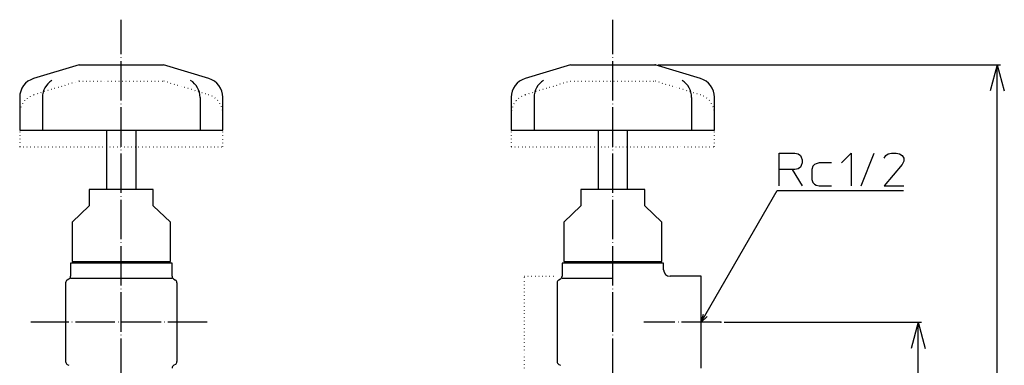
# Model space of a CAD drawing. Units: millimetres. Extents: x -31 to 622, y -62 to 632.
# Drawn here: x -31 to 269, y 395 to 501 of the extents above; entities that cross this region are included whole.
import ezdxf

# ---------------------------------------------------------------- set-up
doc = ezdxf.new("R2010")
doc.units = ezdxf.units.MM
doc.linetypes.add('DOT_CENTER', pattern=[14, 12, -1, 0, -1])
doc.linetypes.add('DOTTED', pattern=[1, 0, -1])
for name, color, linetype in [('1', 7, 'Continuous'), ('100', 7, 'Continuous'), ('2', 7, 'Continuous'), ('3', 7, 'Continuous'), ('4', 7, 'Continuous')]:
    doc.layers.add(name, color=color, linetype=linetype)
doc.styles.add('CONVERTER_11', font='txt.shx', dxfattribs={"width": 0.9})
doc.dimstyles.new('ME10_DIM_11', dxfattribs={"dimtxt": 10, "dimasz": 8, "dimexe": 1, "dimexo": 1, "dimgap": 1, "dimtad": 1, "dimdec": 3, "dimzin": 12, "dimdsep": 46, "dimtxsty": 'CONVERTER_11', "dimblk1": 'OPEN30', "dimblk2": 'OPEN30', "dimsah": 1, "dimcen": 0.09, "dimclrd": 2, "dimclre": 2, "dimclrt": 2, "dimadec": 0, "dimazin": 0, "dimtfac": 1, "dimtdec": 4, "dimtix": 1, "dimtmove": 0, "dimatfit": 3, "dimfxl": 1, "dimtolj": 1, "dimtzin": 0, "dimarcsym": 0})
doc.dimstyles.new('ME10_DIM_12', dxfattribs={"dimtxt": 10, "dimasz": 8, "dimexe": 1, "dimexo": 1, "dimgap": 1, "dimtad": 1, "dimdec": 3, "dimzin": 12, "dimdsep": 46, "dimtxsty": 'CONVERTER_11', "dimblk1": 'OPEN30', "dimblk2": 'OPEN30', "dimsah": 1, "dimcen": 0.09, "dimclrd": 2, "dimclre": 2, "dimclrt": 2, "dimadec": 0, "dimazin": 0, "dimtfac": 1, "dimtdec": 4, "dimtix": 1, "dimtmove": 0, "dimatfit": 3, "dimfxl": 1, "dimtolj": 1, "dimtzin": 0, "dimarcsym": 0})
doc.dimstyles.get("Standard").update_dxf_attribs({"dimtxt": 0.18, "dimasz": 0.18, "dimexe": 0.18, "dimexo": 0.0625, "dimgap": 0.09, "dimtad": 0, "dimtih": 1, "dimtoh": 1, "dimdec": 4, "dimzin": 0, "dimdsep": 46, "dimtxsty": 'Standard', "dimcen": 0.09, "dimadec": 0, "dimazin": 0, "dimtfac": 1, "dimtdec": 4, "dimtofl": 0, "dimtmove": 0, "dimatfit": 3, "dimfxl": 1, "dimtolj": 1, "dimtzin": 0, "dimarcsym": 0})

# ---------------------------------------------------------------- blocks, each defined once
blk = doc.blocks.new('*D3')
at = {"layer": '1', "color": 2, "linetype": 'Continuous'}
for p, q in [((184, 408.5), (244.19, 408.5)), ((243.19, 0), (243.19, 408.5)), ((169.5, 0), (244.19, 0))]:
    blk.add_line(p, q, dxfattribs=at)
at = {"layer": '1', "color": 2}
for p, q in [((243.19, 408.5), (241.05, 400.5)), ((243.19, 408.5), (245.33, 400.5)), ((243.19, 0), (241.05, 8)), ((243.19, 0), (245.33, 8))]:
    blk.add_line(p, q, dxfattribs=at)
at = {"layer": '1', "color": 2, "insert": (241.86, 201.8), "char_height": 10, "attachment_point": 7, "rotation": 90, "line_spacing_factor": 0.60024, "style": 'CONVERTER_11'}
blk.add_mtext('呼び長さ', dxfattribs=at)
blk = doc.blocks.new('_Open30')
at = {"color": 0, "linetype": 'ByBlock', "lineweight": -2}
for p, q in [((-1, 0.267949), (0, 0)), ((0, 0), (-1, -0.267949)), ((0, 0), (-1, 0))]:
    blk.add_line(p, q, dxfattribs=at)
blk = doc.blocks.new('*D4')
at = {"layer": '1', "color": 2, "linetype": 'Continuous'}
for p, q in [((163.87, 487), (268.32, 487)), ((267.32, 0), (267.32, 487)), ((169.5, 0), (268.32, 0))]:
    blk.add_line(p, q, dxfattribs=at)
at = {"layer": '1', "color": 2}
for p, q in [((267.32, 487), (265.17, 479)), ((267.32, 487), (269.46, 479)), ((267.32, 0), (265.17, 8)), ((267.32, 0), (269.46, 8))]:
    blk.add_line(p, q, dxfattribs=at)
at = {"layer": '1', "color": 2, "insert": (266.15, 237.79), "char_height": 10, "attachment_point": 7, "rotation": 90, "line_spacing_factor": 0.60024, "style": 'CONVERTER_11'}
blk.add_mtext('L1(全開時)', dxfattribs=at)

msp = doc.modelspace()

# ---------------------------------------------------------------- linework, layer by layer
at = {"layer": '1', "color": 1, "linetype": 'DOT_CENTER'}
for p, q in [((0, -31.4938), (0, 500.714)), ((150, -31.4938), (150, 500.714)), ((26.2503, 408.5), (-27.6375, 408.5)), ((183, 408.5), (159.5, 408.5))]:
    msp.add_line(p, q, dxfattribs=at)
at = {"layer": '1', "color": 4, "linetype": 'Continuous'}
for p, q in [((200.7578, 460.041), (205.5078, 460.041)), ((200.7578, 455.041), (200.7578, 460.041)), ((205.5078, 460.041), (206.5078, 459.791)), ((206.5078, 459.791), (207.2578, 459.291)), ((219.7578, 457.041), (222.7578, 460.041)), ((222.7578, 460.041), (222.7578, 450.041)), ((225.7578, 450.041), (229.7578, 460.041)), ((233.2578, 459.291), (234.0078, 459.791)), ((234.0078, 459.791), (235.0078, 460.041)), ((235.0078, 460.041), (236.5078, 460.041)), ((236.5078, 460.041), (237.5078, 459.791)), ((237.5078, 459.791), (238.2578, 459.291)), ((207.2578, 459.291), (207.5078, 458.791)), ((207.5078, 458.791), (207.7578, 458.041)), ((207.7578, 457.041), (207.5078, 456.291)), ((207.7578, 458.041), (207.7578, 457.041)), ((212.0078, 456.791), (211.5078, 456.541)), ((213.0078, 457.041), (212.0078, 456.791)), ((216.7578, 457.041), (213.0078, 457.041)), ((232.7578, 458.541), (233.2578, 459.291)), ((238.2578, 459.291), (238.7578, 458.541)), ((238.7578, 457.541), (238.2578, 456.541)), ((238.7578, 458.541), (238.7578, 457.541)), ((204.7578, 455.041), (200.7578, 455.041)), ((200.7578, 450.041), (200.7578, 455.041)), ((205.5078, 455.041), (204.7578, 455.041)), ((204.7578, 455.041), (207.7578, 450.041)), ((206.5078, 455.291), (205.5078, 455.041)), ((207.2578, 455.791), (206.5078, 455.291)), ((207.5078, 456.291), (207.2578, 455.791)), ((211.0078, 456.041), (210.7578, 455.041)), ((210.7578, 455.041), (210.7578, 452.041)), ((211.5078, 456.541), (211.0078, 456.041)), ((238.2578, 456.541), (232.7578, 450.041)), ((210.7578, 452.041), (211.0078, 451.041)), ((211.0078, 451.041), (211.5078, 450.541)), ((211.5078, 450.541), (212.0078, 450.291)), ((212.0078, 450.291), (213.0078, 450.041)), ((213.0078, 450.041), (216.7578, 450.041)), ((232.7578, 450.041), (238.7578, 450.041)), ((177, 408.5), (177.6431, 410.9)), ((177, 408.5), (178.7569, 410.2569))]:
    msp.add_line(p, q, dxfattribs=at)
at = {"layer": '1', "color": 7}
for p in [(162.8709, 487), (162.8709, 487), (183, 408.5), (183, 408.5)]:
    msp.add_point(p, dxfattribs=at)
at = {"layer": '100', "color": 3, "linetype": 'Continuous'}
for p, q in [((-12.8709, 487), (-26.7419, 482.7919)), ((-12.8709, 487), (12.8709, 487)), ((26.7419, 482.7919), (12.8709, 487)), ((137.1291, 487), (123.2581, 482.7919)), ((137.1291, 487), (162.8709, 487)), ((176.7419, 482.7919), (162.8709, 487)), ((-31, 477.0502), (-31, 467)), ((-24.051, 477.0447), (-24.051, 467)), ((24.051, 477.0447), (24.051, 467)), ((31, 467), (31, 477.0502)), ((119, 477.0502), (119, 467)), ((125.949, 477.0447), (125.949, 467)), ((174.051, 477.0447), (174.051, 467)), ((181, 467), (181, 477.0502)), ((-31, 467), (31, 467)), ((-4.4, 449), (-4.4, 467)), ((4.4, 467), (4.4, 449)), ((119, 467), (181, 467)), ((145.6, 449), (145.6, 467)), ((154.4, 467), (154.4, 449)), ((9.75, 449), (-9.75, 449)), ((-9.75, 449), (-9.75, 444)), ((9.75, 444), (9.75, 449)), ((159.75, 449), (140.25, 449)), ((140.25, 449), (140.25, 444)), ((159.75, 444), (159.75, 449)), ((-9.75, 444), (-15, 439)), ((15, 439), (9.75, 444)), ((140.25, 444), (135, 439)), ((165, 439), (159.75, 444)), ((-15, 439), (-15, 427)), ((15, 427), (15, 439)), ((135, 439), (135, 427)), ((165, 427), (165, 439)), ((-15, 427), (15, 427)), ((-10.5, 427), (-10.5, 426.5)), ((10.5, 426.5), (10.5, 427)), ((135, 427), (165, 427)), ((139.5, 427), (139.5, 426.5)), ((160.5, 426.5), (160.5, 427)), ((-15.5, 426.5), (-15.5, 422.5104)), ((15.5, 426.5), (-15.5, 426.5)), ((15.5, 422.5104), (15.5, 426.5)), ((165.5, 426.5), (134.5, 426.5)), ((134.5, 426.5), (134.5, 422.5104)), ((-16, 421.6443), (-16.5, 421.3557)), ((-15.5, 421.933), (15.5, 421.933)), ((16, 421.6443), (16.5, 421.3557)), ((134, 421.6443), (133.5, 421.3557)), ((134.5, 421.933), (150, 421.933)), ((-17, 420.4896), (-17, 396.5104)), ((17, 420.4896), (17, 396.5104)), ((133, 420.4896), (133, 396.5104)), ((-16.5, 395.6443), (-16, 395.3557)), ((16.5, 395.6443), (16, 395.3557)), ((133.5, 395.6443), (134, 395.3557))]:
    msp.add_line(p, q, dxfattribs=at)
for centre, radius, start, end in [((-25, 477.0502), 6, 106.876568, 180), ((-18.051, 477.0447), 6, 121.209443, 180), ((18.051, 477.0447), 6, 360, 58.790557), ((25, 477.0502), 6, 0, 73.123467), ((125, 477.0502), 6, 106.876568, 180), ((131.949, 477.0447), 6, 121.209443, 180), ((168.051, 477.0447), 6, 360, 58.790557), ((175, 477.0502), 6, 0, 73.123467), ((-16, 420.4896), 1, 120, 180), ((-16.5, 422.5104), 1, 300, 0), ((16.5, 422.5104), 1, 180, 240), ((16, 420.4896), 1, 0, 60), ((134, 420.4896), 1, 120, 180), ((133.5, 422.5104), 1, 300, 0), ((-16, 396.5104), 1, 180, 240), ((16.5, 394.4896), 1, 120, 180), ((16, 396.5104), 1, 300, 0), ((134, 396.5104), 1, 180, 240)]:
    msp.add_arc(centre, radius, start, end, dxfattribs=at)
at = {"layer": '2', "color": 6, "linetype": 'DOTTED'}
for p, q in [((-12.8709, 482), (-26.7419, 477.7919)), ((-12.8709, 482), (12.8709, 482)), ((26.7419, 477.7919), (12.8709, 482)), ((137.1291, 482), (123.2581, 477.7919)), ((137.1291, 482), (162.8709, 482)), ((176.7419, 477.7919), (162.8709, 482)), ((-31, 472.0502), (-31, 462)), ((31, 462), (31, 472.0502)), ((119, 472.0502), (119, 462)), ((181, 462), (181, 472.0502)), ((-31, 462), (31, 462)), ((119, 462), (181, 462))]:
    msp.add_line(p, q, dxfattribs=at)
for centre, start, end in [((-25, 472.0502), 106.876568, 180), ((25, 472.0502), 0, 73.123467), ((125, 472.0502), 106.876568, 180), ((175, 472.0502), 0, 73.123467)]:
    msp.add_arc(centre, 6, start, end, dxfattribs=at)
at = {"layer": '3', "color": 3, "linetype": 'Continuous'}
for p, q in [((165.5, 424.5), (165.5, 426.5)), ((177, 422.5), (167.5, 422.5)), ((177, 394.5), (177, 422.5))]:
    msp.add_line(p, q, dxfattribs=at)
msp.add_arc((167.5, 424.5), 2, 180, 270, dxfattribs=at)
at = {"layer": '4', "color": 6, "linetype": 'DOTTED'}
for p, q in [((123, 422.5), (132.5, 422.5)), ((123, 394.5), (123, 422.5))]:
    msp.add_line(p, q, dxfattribs=at)

# ---------------------------------------------------------------- dimensions: what is measured, and where the dimension line sits
at = {"layer": '1'}
for base, p1, text, dimstyle, picture, middle in [((267.3156, 0), (162.8709, 487), 'L1(全開時)', 'ME10_DIM_12', '*D4', (261.1489, 263.2892)), ((243.1906, 0), (183, 408.5), '呼び長さ', 'ME10_DIM_11', '*D3', (236.9823, 220.1109))]:
    dim = msp.add_linear_dim(base=base, p1=p1, p2=(168.5, 0), angle=90, text=text, dimstyle=dimstyle, dxfattribs=at)
    dim.commit()
    dim.dimension.update_dxf_attribs({"geometry": picture, "text_midpoint": middle, "text_rotation": 90})

# ---------------------------------------------------------------- leaders
at = {"layer": '1', "color": 4, "linetype": 'Continuous', "has_arrowhead": 0}
msp.add_leader([(177, 408.5), (200.1852, 448.6579), (238.712, 448.6579)], dimstyle='Standard', dxfattribs=at)

doc.saveas('drawing.dxf')
